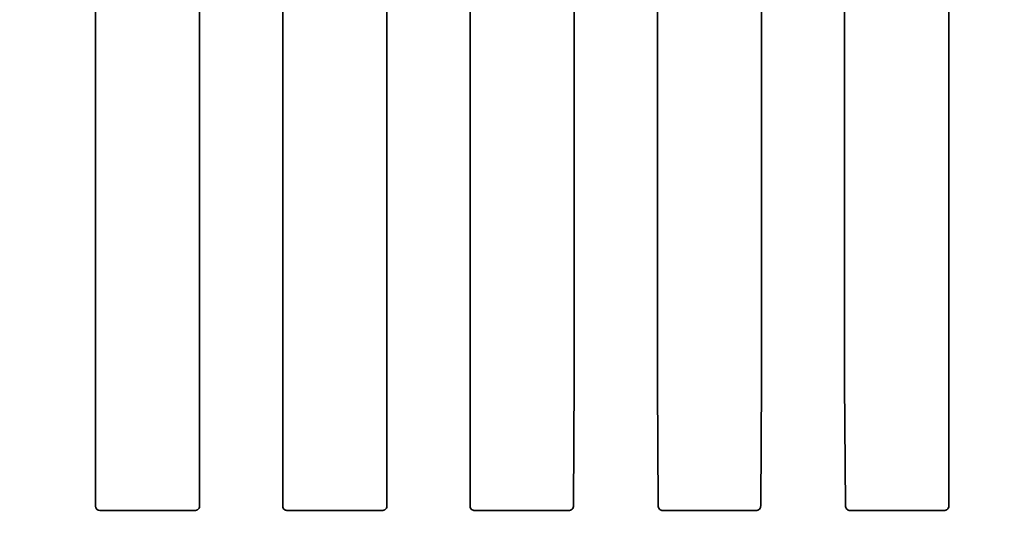
# Model space of a CAD drawing. Units: millimetres. Extents: x 8 to 911, y 1 to 702.
# Drawn here: x 112 to 134, y 89 to 100 of the extents above; entities that cross this region are included whole.
import ezdxf

# ---------------------------------------------------------------- set-up
doc = ezdxf.new("R2010")
doc.units = ezdxf.units.MM
doc.layers.add('FORMAT', color=7, linetype='Continuous')
doc.styles.add('SLDTEXTSTYLE1', font='TXT', dxfattribs={"width": 0.7})
doc.dimstyles.new('SLDDIMSTYLE0', dxfattribs={"dimtxt": 3.393075, "dimasz": 3.877799, "dimexe": 0, "dimexo": 0.0625, "dimgap": 0.848269, "dimtad": 2, "dimlfac": 10, "dimrnd": 1e-09, "dimzin": 12, "dimdsep": 46, "dimtxsty": 'SLDTEXTSTYLE1', "dimsah": 1, "dimcen": 0.09, "dimadec": 0, "dimazin": 3, "dimtfac": 1, "dimtofl": 0, "dimtmove": 0, "dimatfit": 3, "dimfxl": 0, "dimfrac": 2, "dimtolj": 1, "dimtzin": 12, "dimarcsym": 0})

# ---------------------------------------------------------------- blocks, each defined once
blk = doc.blocks.new('_D_13')
at = {"layer": 'FORMAT'}
for p, q in [((61.009, 107.878), (61.009, 24.778)), ((144.409, 107.878), (144.409, 24.778)), ((61.009, 25.778), (144.409, 25.778))]:
    blk.add_line(p, q, dxfattribs=at)
for points in [[(61.009, 25.778), (64.887, 25.182), (64.887, 26.375)], [(144.409, 25.778), (140.531, 26.375), (140.531, 25.182)]]:
    blk.add_solid(points, dxfattribs=at)
at = {"layer": 'FORMAT', "insert": (101.119, 30.553), "char_height": 3.7042, "attachment_point": 1, "style": 'SLDTEXTSTYLE1'}
blk.add_mtext('834', dxfattribs=at)
blk = doc.blocks.new('_D_14')
at = {"layer": 'FORMAT'}
for p, q in [((61.009, 107.878), (161.976, 107.878)), ((160.976, 107.878), (160.976, 51.678)), ((61.009, 51.678), (161.976, 51.678))]:
    blk.add_line(p, q, dxfattribs=at)
for points in [[(160.976, 107.878), (160.38, 104), (161.573, 104)], [(160.976, 51.678), (161.573, 55.556), (160.38, 55.556)]]:
    blk.add_solid(points, dxfattribs=at)
at = {"layer": 'FORMAT', "insert": (156.201, 73.963), "char_height": 3.7042, "attachment_point": 1, "rotation": 90, "style": 'SLDTEXTSTYLE1'}
blk.add_mtext('562', dxfattribs=at)

msp = doc.modelspace()

# ---------------------------------------------------------------- linework, layer by layer
at = {"color": 7, "linetype": 'Continuous', "lineweight": 35}
for p, q in [((114.0506, 105.5787), (114.0506, 89.6277)), ((116.3673, 89.6277), (116.3673, 105.5787)), ((118.2173, 89.6277), (118.2173, 105.1281)), ((120.5339, 105.1281), (120.5339, 89.6277)), ((122.3839, 104.9787), (122.3839, 89.6277)), ((124.7006, 92.4407), (124.7006, 104.9787)), ((126.5506, 92.3205), (126.5506, 105.1281)), ((128.8673, 105.1281), (128.8673, 92.4108)), ((130.7173, 104.9787), (130.7173, 92.3507)), ((133.0339, 89.6277), (133.0339, 104.9787)), ((124.7006, 92.4407), (124.6833, 89.6451)), ((126.5506, 92.3205), (126.5671, 89.6442)), ((128.8673, 92.4108), (128.8502, 89.6449)), ((130.7173, 92.3507), (130.734, 89.6444)), ((116.24, 89.5281), (114.1502, 89.5281)), ((120.407, 89.5281), (118.3419, 89.5281)), ((124.5729, 89.5281), (122.5089, 89.5281)), ((128.7399, 89.5281), (126.677, 89.5281)), ((132.908, 89.5281), (130.844, 89.5281))]:
    msp.add_line(p, q, dxfattribs=at)
for centre, major_axis, start_param, end_param in [((114.151, 89.6285), (-0.0712, -0.0712), 5.5015852, 7.0647854), ((116.2669, 89.6285), (-0.0712, 0.0712), 3.011852, 3.9231927), ((118.3177, 89.6285), (0.0712, 0.0712), 2.3599926, 3.3319509), ((120.4336, 89.6285), (0.0712, -0.0712), 6.1459041, 7.0647854), ((122.4843, 89.6285), (-0.0712, -0.0712), 5.5015852, 6.4659303), ((132.9336, 89.6285), (-0.0712, 0.0712), 2.9816263, 3.9231927)]:
    msp.add_ellipse(centre, major_axis=major_axis, ratio=0.9924325, start_param=start_param, end_param=end_param, dxfattribs=at)
for points, knots in [([(124.6819, 89.6178), (124.6792, 89.604), (124.6736, 89.5762), (124.636, 89.539), (124.611, 89.533), (124.599, 89.5301)], [0, 0, 0, 0, 0.3420306, 0.686577, 1, 1, 1, 1]), ([(124.6819, 89.6178), (124.6821, 89.6202), (124.6825, 89.6242), (124.6829, 89.6313), (124.6832, 89.6382), (124.6833, 89.6432), (124.6833, 89.6451)], [0, 0, 0, 0, 0.3419637, 0.5922175, 0.8449861, 1, 1, 1, 1]), ([(126.5671, 89.6442), (126.5671, 89.6424), (126.5672, 89.6382), (126.5675, 89.6305), (126.5679, 89.6239), (126.5683, 89.6198), (126.5684, 89.6182)], [0, 0, 0, 0, 0.1589906, 0.3684233, 0.7640071, 1, 1, 1, 1]), ([(126.652, 89.5299), (126.6392, 89.533), (126.6134, 89.5393), (126.5764, 89.5773), (126.571, 89.6046), (126.5684, 89.6182)], [0, 0, 0, 0, 0.3310054, 0.6642006, 1, 1, 1, 1]), ([(128.8488, 89.6179), (128.8461, 89.6042), (128.8407, 89.5766), (128.8033, 89.5391), (128.7779, 89.533), (128.7657, 89.53)], [0, 0, 0, 0, 0.339191, 0.6808294, 1, 1, 1, 1]), ([(128.8488, 89.6179), (128.849, 89.6203), (128.8494, 89.6243), (128.8498, 89.6314), (128.8501, 89.6382), (128.8501, 89.643), (128.8502, 89.6449)], [0, 0, 0, 0, 0.342923, 0.5941015, 0.847844, 1, 1, 1, 1]), ([(130.734, 89.6444), (130.734, 89.6426), (130.7341, 89.6384), (130.7344, 89.6307), (130.7348, 89.624), (130.7351, 89.6198), (130.7353, 89.6181)], [0, 0, 0, 0, 0.1564351, 0.3625012, 0.7517256, 1, 1, 1, 1]), ([(130.8188, 89.53), (130.8058, 89.5331), (130.7799, 89.5395), (130.7431, 89.5777), (130.7379, 89.6047), (130.7353, 89.6181)], [0, 0, 0, 0, 0.3337734, 0.6698067, 1, 1, 1, 1]), ([(116.2666, 89.5292), (116.2637, 89.5289), (116.2576, 89.5285), (116.2483, 89.5282), (116.2421, 89.5281), (116.24, 89.5281)], [0, 0, 0, 0, 0.3841174, 0.7884189, 1, 1, 1, 1]), ([(116.2666, 89.5292), (116.2698, 89.5295), (116.2762, 89.5301), (116.2877, 89.5323), (116.3003, 89.5358), (116.3149, 89.5413), (116.3233, 89.5459), (116.3284, 89.5487)], [0, 0, 0, 0, 0.1625223, 0.3262698, 0.4732433, 0.6846055, 1, 1, 1, 1]), ([(118.2611, 89.5451), (118.2648, 89.5433), (118.2723, 89.5396), (118.285, 89.535), (118.2978, 89.5317), (118.3088, 89.5298), (118.3148, 89.5292), (118.3178, 89.529)], [0, 0, 0, 0, 0.24699512, 0.49565583, 0.66670211, 0.83850932, 1, 1, 1, 1]), ([(118.3419, 89.5281), (118.3382, 89.5281), (118.3295, 89.5282), (118.3219, 89.5287), (118.3179, 89.529), (118.3178, 89.529)], [0, 0, 0, 0, 0.416657, 0.9766145, 1, 1, 1, 1]), ([(120.4333, 89.5291), (120.4304, 89.5289), (120.4244, 89.5285), (120.4152, 89.5282), (120.4091, 89.5281), (120.407, 89.5281)], [0, 0, 0, 0, 0.3804364, 0.7887763, 1, 1, 1, 1]), ([(120.4333, 89.5291), (120.4365, 89.5294), (120.4429, 89.53), (120.4544, 89.5322), (120.4669, 89.5357), (120.4812, 89.5411), (120.4896, 89.5456), (120.4945, 89.5482)], [0, 0, 0, 0, 0.1637693, 0.3287493, 0.4772197, 0.6924883, 1, 1, 1, 1]), ([(122.4271, 89.5456), (122.4308, 89.5437), (122.4383, 89.54), (122.4511, 89.5353), (122.4639, 89.5319), (122.4752, 89.5298), (122.4814, 89.5293), (122.4845, 89.529)], [0, 0, 0, 0, 0.2455135, 0.4926662, 0.6621265, 0.8323779, 1, 1, 1, 1]), ([(122.5089, 89.5281), (122.5052, 89.5281), (122.4965, 89.5282), (122.4888, 89.5287), (122.4847, 89.529), (122.4845, 89.529)], [0, 0, 0, 0, 0.41042347, 0.96200352, 1, 1, 1, 1]), ([(124.599, 89.5301), (124.5968, 89.5298), (124.5922, 89.5291), (124.5849, 89.5285), (124.5779, 89.5281), (124.5744, 89.5281), (124.5729, 89.5281)], [0, 0, 0, 0, 0.3523604, 0.7070156, 0.874367, 1, 1, 1, 1]), ([(126.677, 89.5281), (126.6752, 89.5281), (126.6708, 89.5282), (126.663, 89.5286), (126.6569, 89.5293), (126.6532, 89.5298), (126.652, 89.5299)], [0, 0, 0, 0, 0.1638744, 0.3841108, 0.8128359, 1, 1, 1, 1]), ([(128.7657, 89.53), (128.7635, 89.5297), (128.759, 89.5291), (128.7517, 89.5285), (128.7448, 89.5281), (128.7413, 89.5281), (128.7399, 89.5281)], [0, 0, 0, 0, 0.3533329, 0.709014, 0.87771, 1, 1, 1, 1]), ([(130.844, 89.5281), (130.8422, 89.5281), (130.8378, 89.5282), (130.83, 89.5286), (130.8238, 89.5293), (130.82, 89.5298), (130.8188, 89.53)], [0, 0, 0, 0, 0.161208, 0.3778608, 0.7996099, 1, 1, 1, 1]), ([(132.9334, 89.5291), (132.9306, 89.5289), (132.9248, 89.5285), (132.9159, 89.5281), (132.91, 89.5281), (132.908, 89.5281)], [0, 0, 0, 0, 0.3688095, 0.7899671, 1, 1, 1, 1]), ([(132.9334, 89.5291), (132.9366, 89.5294), (132.9429, 89.5299), (132.9543, 89.5321), (132.9668, 89.5355), (132.9803, 89.5405), (132.9883, 89.5446), (132.9926, 89.5469)], [0, 0, 0, 0, 0.1679199, 0.3370071, 0.4902935, 0.71827, 1, 1, 1, 1])]:
    msp.add_open_spline(points, degree=3, knots=knots, dxfattribs=at)

# ---------------------------------------------------------------- dimensions: what is measured, and where the dimension line sits
at = {"layer": 'FORMAT'}
dim = msp.add_linear_dim(base=(144.4089, 25.7781), p1=(61.0089, 107.8781), p2=(144.4089, 107.8781), dimstyle='SLDDIMSTYLE0', dxfattribs=at)
dim.commit()
dim.dimension.update_dxf_attribs({"geometry": '_D_13', "text_midpoint": (104.2505, 25.7781), "dimtype": 160})
dim = msp.add_linear_dim(base=(160.9764, 51.6781), p1=(61.0089, 107.8781), p2=(61.0089, 51.6781), angle=90, dimstyle='SLDDIMSTYLE0', dxfattribs=at)
dim.commit()
dim.dimension.update_dxf_attribs({"geometry": '_D_14', "text_midpoint": (160.9764, 77.0939), "dimtype": 160})

doc.saveas('drawing.dxf')
